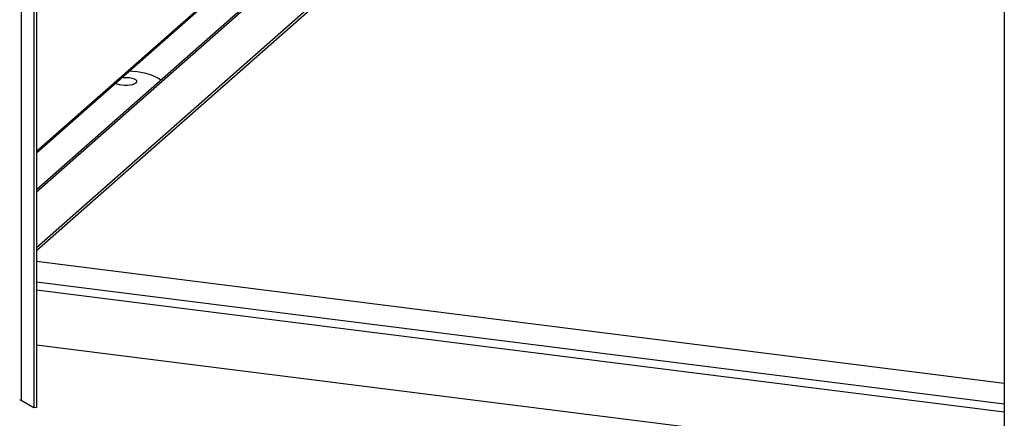
# Model space of a CAD drawing. Units: millimetres. Extents: x 75 to 6225, y 75 to 4380.
# Drawn here: x 4152 to 4612, y 526 to 712 of the extents above; entities that cross this region are included whole.
import ezdxf

# ---------------------------------------------------------------- set-up
doc = ezdxf.new("R2010")
doc.units = ezdxf.units.MM
doc.header["$LTSCALE"] = 15

msp = doc.modelspace()

# ---------------------------------------------------------------- linework, layer by layer
at = {"lineweight": 25}
for p, q in [((4153.21, 1743.609), (4153.21, 533.871)), ((4159.058, 1729.796), (4159.058, 530.397)), ((4160.366, 1730.041), (4160.366, 530.642)), ((4611.894, 1673.154), (4611.894, 473.755)), ((4160.366, 631.304), (4371.304, 817.333)), ((4369.729, 816.874), (4160.366, 632.234)), ((4160.366, 605.264), (4397.14, 814.078)), ((4160.366, 603.849), (4397.14, 812.664)), ((4160.366, 650.283), (4305.585, 778.354)), ((4160.366, 649.51), (4305.189, 777.231)), ((4203.724, 687.747), (4206.457, 687.403)), ((4611.894, 541.813), (4160.366, 598.701)), ((4611.894, 532.149), (4160.366, 589.036)), ((4611.894, 528.408), (4160.366, 585.295)), ((4611.894, 502.839), (4160.366, 559.726)), ((4159.058, 530.397), (4153.21, 533.871)), ((4160.366, 530.642), (4159.058, 530.397))]:
    msp.add_line(p, q, dxfattribs=at)
at = {"lineweight": 25, "flags": 128}
for points in [[(4197.207, 682), (4197.865, 681.658), (4198.864, 681.345), (4200.072, 681.129), (4201.406, 681.025), (4202.776, 681.039), (4204.088, 681.171), (4205.253, 681.412), (4206.191, 681.745), (4206.839, 682.147), (4207.152, 682.592), (4207.109, 683.049), (4206.713, 683.486), (4205.991, 683.874), (4204.992, 684.187), (4203.784, 684.403), (4202.45, 684.507), (4201.08, 684.493), (4199.907, 684.381)], [(4218.304, 683.33), (4218.156, 683.469), (4216.982, 684.336), (4215.449, 685.138), (4213.59, 685.86), (4211.442, 686.486), (4209.048, 687.004), (4206.457, 687.403)]]:
    msp.add_lwpolyline(points, dxfattribs=at)
at = {"lineweight": 25}
msp.add_arc((4152.323, 532.129), 1.955, 63.02205, 84.97634, dxfattribs=at)

doc.saveas('drawing.dxf')
